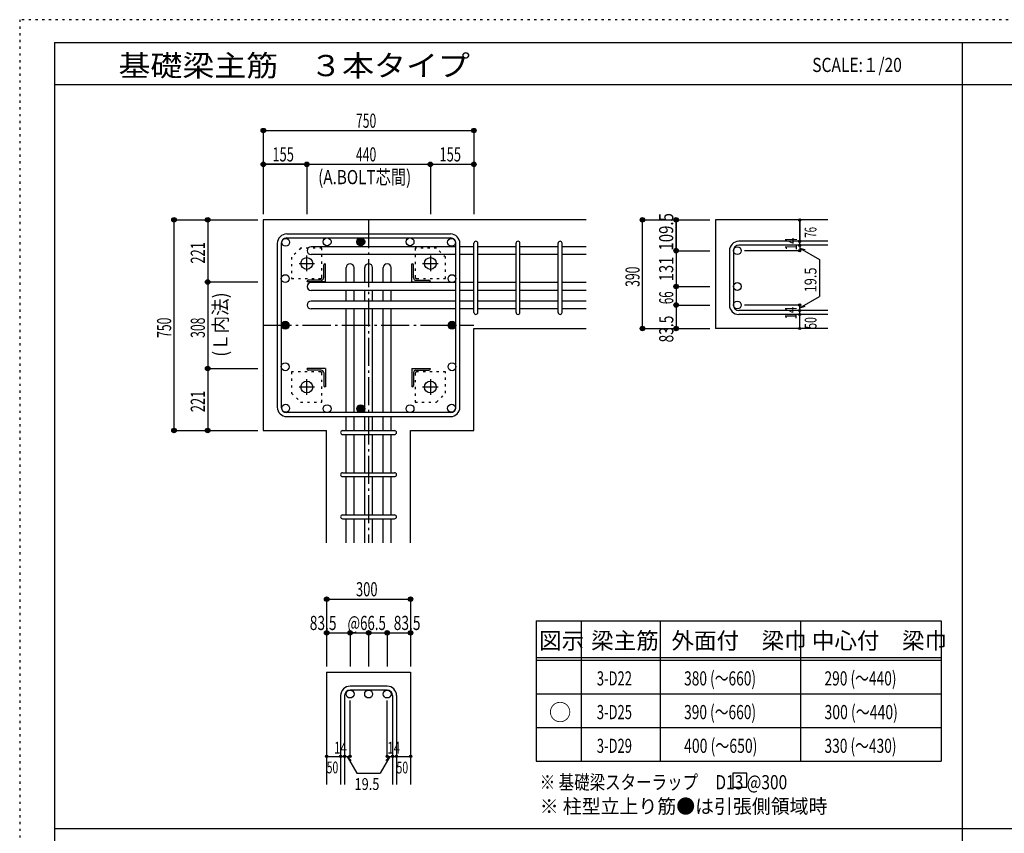
# Model space of a CAD drawing. Units: inches. Extents: x 469 to 41469, y 460 to 29260.
# Drawn here: x 469 to 17999, y 14778 to 29260 of the extents above; entities that cross this region are included whole.
import ezdxf

# ---------------------------------------------------------------- set-up
doc = ezdxf.new("R2010")
doc.units = ezdxf.units.IN
doc.header["$LTSCALE"] = 100
doc.header["$MEASUREMENT"] = 0
for name, pattern in [('CENTER', [12, 5, -0.8, 0.4, -0.8, 5]), ('DIVIDE', [13.2, 5, -0.8, 0.4, -0.8, 0.4, -0.8, 5]), ('DOT', [1.6, 0.4, -0.8, 0.4]), ('HIDDEN', [8, 1, -2, 2, -2, 1])]:
    doc.linetypes.add(name, pattern=pattern)
for name, color, linetype in [('098', 7, 'Continuous'), ('099', 7, 'Continuous'), ('100', 7, 'Continuous'), ('101', 7, 'Continuous'), ('102', 7, 'Continuous'), ('103', 7, 'Continuous'), ('104', 7, 'Continuous'), ('106', 7, 'Continuous'), ('110', 7, 'Continuous'), ('111', 7, 'Continuous'), ('241', 7, 'Continuous'), ('250', 7, 'Continuous')]:
    doc.layers.add(name, color=color, linetype=linetype)
doc.styles.add('DRACAD', font='txt', dxfattribs={"width": 0.85, "bigfont": 'extfont2'})

msp = doc.modelspace()

# ---------------------------------------------------------------- linework, layer by layer
at = {"layer": '098', "color": 2, "linetype": 'Continuous'}
for p, q in [((10556, 25696), (4806, 25696)), ((4806, 25696), (4806, 21946)), ((14856, 25696), (12856, 25696)), ((12856, 25696), (12856, 23763)), ((8556, 23763), (10556, 23763)), ((8556, 21946), (8556, 23763)), ((14856, 23763), (12856, 23763)), ((4806, 21946), (5933, 21946)), ((5933, 19946), (5933, 21946)), ((7428, 19946), (7428, 21946)), ((7428, 21946), (8556, 21946)), ((5933, 17646), (5933, 15646)), ((5933, 17646), (7428, 17646)), ((7428, 17646), (7428, 15646))]:
    msp.add_line(p, q, dxfattribs=at)
at = {"layer": '099', "color": 4, "linetype": 'CENTER'}
for p, q in [((5442, 24921), (5719, 24921)), ((5581, 24782), (5581, 25060)), ((7642, 24921), (7920, 24921)), ((7781, 25060), (7781, 24782)), ((5581, 22582), (5581, 22859)), ((7781, 22859), (7781, 22582)), ((5719, 22721), (5442, 22721)), ((7920, 22721), (7642, 22721))]:
    msp.add_line(p, q, dxfattribs=at)
at = {"layer": '099', "color": 4, "linetype": 'Continuous'}
for p, q in [((5881, 24663), (5881, 24896)), ((5901, 24916), (5911, 24916)), ((5911, 24591), (5911, 24916)), ((7451, 24916), (7461, 24916)), ((7451, 24591), (7451, 24916)), ((7481, 24663), (7481, 24896)), ((5586, 24591), (5586, 24601)), ((5911, 24591), (5586, 24591)), ((5838, 24621), (5606, 24621)), ((7451, 24591), (7776, 24591)), ((7523, 24621), (7756, 24621)), ((7776, 24601), (7776, 24591)), ((5911, 23051), (5586, 23051)), ((5586, 23041), (5586, 23051)), ((5838, 23021), (5606, 23021)), ((5881, 22978), (5881, 22746)), ((5911, 23051), (5911, 22726)), ((7451, 23051), (7776, 23051)), ((7451, 23051), (7451, 22726)), ((7481, 22978), (7481, 22746)), ((7523, 23021), (7756, 23021)), ((7776, 23051), (7776, 23041)), ((5911, 22726), (5901, 22726)), ((7461, 22726), (7451, 22726))]:
    msp.add_line(p, q, dxfattribs=at)
at = {"layer": '099', "color": 3, "linetype": 'Continuous'}
for centre in [(5581, 24921), (7781, 24921), (5581, 22721), (7781, 22721)]:
    msp.add_circle(centre, 105, dxfattribs=at)
at = {"layer": '099', "color": 4, "linetype": 'Continuous'}
for centre, radius, start, end in [((5901, 24896), 20, 90, 180), ((7461, 24896), 20, 0, 90), ((5606, 24601), 20, 90, 180), ((5838, 24663), 42.5, 270, 0), ((7523, 24663), 42.5, 180, 270), ((7756, 24601), 20, 0, 90), ((5606, 23041), 20, 180, 270), ((5838, 22978), 42.5, 0, 90), ((7523, 22978), 42.5, 90, 180), ((7756, 23041), 20, 270, 0), ((5901, 22746), 20, 180, 270), ((7461, 22746), 20, 270, 0)]:
    msp.add_arc(centre, radius, start, end, dxfattribs=at)
at = {"layer": '100', "color": 3, "linetype": 'Continuous'}
for centre in [(5204, 25298), (5942, 25306), (6541, 25306), (7419, 25306), (8158, 25298), (5196, 24651), (8166, 24651), (5196, 23821), (8166, 23821), (5196, 23082), (8166, 23082), (5204, 22344), (5942, 22336), (6541, 22336), (7419, 22336), (8158, 22344)]:
    msp.add_circle(centre, 70, dxfattribs=at)
at = {"layer": '100', "color": 4, "linetype": 'Continuous'}
for centre, radius in [((6541, 25306), 70), ((6541, 25306), 63), ((6541, 25306), 56), ((6541, 25306), 49), ((6541, 25306), 42), ((6541, 25306), 35), ((6541, 25306), 28), ((6541, 25306), 21), ((6541, 25306), 14), ((6541, 25306), 7), ((5196, 23821), 70), ((5196, 23821), 63), ((5196, 23821), 56), ((5196, 23821), 49), ((5196, 23821), 42), ((5196, 23821), 35), ((5196, 23821), 28), ((5196, 23821), 21), ((8166, 23821), 70), ((8166, 23821), 63), ((8166, 23821), 56), ((8166, 23821), 49), ((8166, 23821), 42), ((8166, 23821), 35), ((8166, 23821), 28), ((8166, 23821), 21), ((5196, 23821), 14), ((5196, 23821), 7), ((8166, 23821), 14), ((8166, 23821), 7), ((6541, 22336), 70), ((6541, 22336), 63), ((6541, 22336), 56), ((6541, 22336), 49), ((6541, 22336), 42), ((6541, 22336), 35), ((6541, 22336), 28), ((6541, 22336), 21), ((6541, 22336), 14), ((6541, 22336), 7)]:
    msp.add_circle(centre, radius, dxfattribs=at)
at = {"layer": '101', "color": 7, "linetype": 'Continuous'}
for p, q in [((5223, 25446), (8138, 25446)), ((5056, 22363), (5056, 25278)), ((5126, 25278), (5126, 22363)), ((5223, 25376), (8138, 25376)), ((8236, 22363), (8236, 25278)), ((8306, 22363), (8306, 25278)), ((8138, 22266), (5223, 22266)), ((5223, 22196), (8138, 22196))]:
    msp.add_line(p, q, dxfattribs=at)
for centre, radius, start, end in [((5223, 25278), 168, 90, 180), ((8138, 25278), 168, 0, 90), ((5223, 25278), 97.5, 90, 180), ((8138, 25278), 97.5, 0, 90), ((5223, 22363), 168, 180, 270), ((5223, 22363), 97.5, 180, 270), ((8138, 22363), 168, 270, 0), ((8138, 22363), 97.5, 270, 0)]:
    msp.add_arc(centre, radius, start, end, dxfattribs=at)
at = {"layer": '102', "color": 7, "linetype": 'Continuous'}
for p, q in [((8236, 25218), (5656, 25218)), ((8236, 25078), (5656, 25078)), ((8556, 25218), (8306, 25218)), ((8556, 25078), (8306, 25078)), ((9306, 25218), (8626, 25218)), ((9306, 25078), (8626, 25078)), ((10056, 25218), (9376, 25218)), ((10056, 25078), (9376, 25078)), ((10556, 25218), (10126, 25218)), ((10556, 25078), (10126, 25078)), ((6281, 24581), (6281, 24846)), ((6421, 24581), (6421, 24846)), ((6611, 24581), (6611, 24846)), ((6751, 24581), (6751, 24846)), ((6941, 24581), (6941, 24846)), ((7081, 24581), (7081, 24846)), ((8236, 24581), (5656, 24581)), ((8556, 24581), (8306, 24581)), ((9306, 24581), (8626, 24581)), ((10056, 24581), (9376, 24581)), ((10556, 24581), (10126, 24581)), ((8236, 24441), (5656, 24441)), ((6281, 24251), (6281, 24441)), ((6421, 24251), (6421, 24441)), ((6611, 24251), (6611, 24441)), ((6751, 24251), (6751, 24441)), ((6941, 24251), (6941, 24441)), ((7081, 24251), (7081, 24441)), ((8556, 24441), (8306, 24441)), ((9306, 24441), (8626, 24441)), ((10056, 24441), (9376, 24441)), ((10556, 24441), (10126, 24441)), ((8236, 24251), (5656, 24251)), ((8556, 24251), (8306, 24251)), ((9306, 24251), (8626, 24251)), ((10056, 24251), (9376, 24251)), ((10556, 24251), (10126, 24251)), ((8236, 24111), (5656, 24111)), ((6281, 22266), (6281, 24111)), ((6421, 22266), (6421, 24111)), ((6611, 22266), (6611, 24111)), ((6751, 22266), (6751, 24111)), ((6941, 22266), (6941, 24111)), ((7081, 22266), (7081, 24111)), ((8556, 24111), (8306, 24111)), ((9306, 24111), (8626, 24111)), ((10056, 24111), (9376, 24111)), ((10556, 24111), (10126, 24111)), ((6281, 21946), (6281, 22196)), ((6421, 21946), (6421, 22196)), ((6611, 21946), (6611, 22196)), ((6751, 21946), (6751, 22196)), ((6941, 21946), (6941, 22196)), ((7081, 21946), (7081, 22196)), ((6281, 21196), (6281, 21876)), ((6421, 21196), (6421, 21876)), ((6611, 21196), (6611, 21876)), ((6751, 21196), (6751, 21876)), ((6941, 21196), (6941, 21876)), ((7081, 21196), (7081, 21876)), ((6281, 20446), (6281, 21126)), ((6421, 20446), (6421, 21126)), ((6611, 20446), (6611, 21126)), ((6751, 20446), (6751, 21126)), ((6941, 20446), (6941, 21126)), ((7081, 20446), (7081, 21126)), ((6281, 19946), (6281, 20376)), ((6421, 19946), (6421, 20376)), ((6611, 19946), (6611, 20376)), ((6751, 19946), (6751, 20376)), ((6941, 19946), (6941, 20376)), ((7081, 19946), (7081, 20376))]:
    msp.add_line(p, q, dxfattribs=at)
at = {"layer": '102', "color": 3, "linetype": 'Continuous'}
for centre in [(13246, 25148), (13246, 24511), (13246, 24181), (6351, 17256), (6681, 17256), (7011, 17256)]:
    msp.add_circle(centre, 70, dxfattribs=at)
at = {"layer": '102', "color": 7, "linetype": 'Continuous'}
for centre, start, end in [((5656, 25148), 90, 270), ((6351, 24846), 0, 180), ((6681, 24846), 0, 180), ((7011, 24846), 0, 180), ((5656, 24511), 90, 270), ((5656, 24181), 90, 270)]:
    msp.add_arc(centre, 70, start, end, dxfattribs=at)
at = {"layer": '103', "color": 7, "linetype": 'Continuous'}
for p, q in [((8556, 24048), (8556, 25280)), ((8626, 24048), (8626, 25280)), ((9306, 24048), (9306, 25280)), ((9376, 24048), (9376, 25280)), ((10056, 24048), (10056, 25280)), ((10126, 24048), (10126, 25280)), ((14856, 25315), (13273, 25315)), ((14856, 25245), (13273, 25245)), ((13106, 25148), (13106, 24181)), ((13176, 25148), (13176, 24181)), ((14856, 24083), (13273, 24083)), ((14856, 24013), (13273, 24013)), ((6218, 21946), (7143, 21946)), ((6218, 21876), (7143, 21876)), ((6218, 21196), (7143, 21196)), ((6218, 21126), (7143, 21126)), ((6218, 20446), (7143, 20446)), ((6218, 20376), (7143, 20376)), ((7011, 17396), (6351, 17396)), ((6183, 17228), (6183, 15646)), ((6253, 17228), (6253, 15646)), ((7011, 17326), (6351, 17326)), ((7108, 17228), (7108, 15646)), ((7178, 17228), (7178, 15646))]:
    msp.add_line(p, q, dxfattribs=at)
for centre, radius, start, end in [((8591, 25280), 35, 0, 180), ((8591, 25280), 35, 0, 180), ((8591, 25280), 35, 0, 180), ((8591, 25280), 35, 0, 180), ((9341, 25280), 35, 0, 180), ((10091, 25280), 35, 0, 180), ((13273, 25148), 168, 90, 180), ((13273, 25148), 97.5, 90, 180), ((8591, 24048), 35, 180, 0), ((8591, 24048), 35, 180, 0), ((8591, 24048), 35, 180, 0), ((8591, 24048), 35, 180, 0), ((9341, 24048), 35, 180, 0), ((10091, 24048), 35, 180, 0), ((13273, 24181), 168, 180, 270), ((13273, 24181), 97.5, 180, 270), ((6218, 21911), 35, 90, 270), ((6218, 21911), 35, 90, 270), ((6218, 21911), 35, 90, 270), ((6218, 21911), 35, 90, 270), ((7143, 21911), 35, 270, 90), ((7143, 21911), 35, 270, 90), ((7143, 21911), 35, 270, 90), ((7143, 21911), 35, 270, 90), ((6218, 21161), 35, 90, 270), ((7143, 21161), 35, 270, 90), ((6218, 20411), 35, 90, 270), ((7143, 20411), 35, 270, 90), ((6351, 17228), 168, 90, 180), ((7011, 17228), 168, 0, 90), ((6351, 17228), 97.5, 90, 180), ((7011, 17228), 97.5, 0, 90)]:
    msp.add_arc(centre, radius, start, end, dxfattribs=at)
at = {"layer": '104', "color": 7, "linetype": 'Continuous'}
for p, q in [((13415, 15846), (13165, 15846)), ((13165, 15846), (13165, 15596)), ((13415, 15596), (13415, 15846)), ((13165, 15596), (13415, 15596))]:
    msp.add_line(p, q, dxfattribs=at)
at = {"layer": '106', "color": 4, "linetype": 'DOT'}
for p, q in [((5471, 25191), (5311, 25031)), ((5851, 25191), (5471, 25191)), ((5851, 24676), (5851, 25191)), ((7511, 25191), (7511, 24676)), ((7891, 25191), (7511, 25191)), ((8051, 25031), (7891, 25191)), ((5311, 25031), (5311, 24651)), ((8051, 24651), (8051, 25031)), ((5311, 24651), (5826, 24651)), ((7536, 24651), (8051, 24651)), ((5311, 22991), (5311, 22611)), ((5826, 22991), (5311, 22991)), ((5851, 22451), (5851, 22966)), ((7511, 22966), (7511, 22451)), ((8051, 22991), (7536, 22991)), ((8051, 22611), (8051, 22991)), ((5311, 22611), (5471, 22451)), ((5471, 22451), (5851, 22451)), ((7511, 22451), (7891, 22451)), ((7891, 22451), (8051, 22611))]:
    msp.add_line(p, q, dxfattribs=at)
for centre, start, end in [((5826, 24676), 270, 0), ((7536, 24676), 180, 270), ((5826, 22966), 0, 90), ((7536, 22966), 90, 180)]:
    msp.add_arc(centre, 25, start, end, dxfattribs=at)
at = {"layer": '110', "color": 4, "linetype": 'Continuous'}
for p, q in [((4806, 27286), (4806, 26686)), ((4806, 27286), (4806, 26686)), ((4806, 27286), (8556, 27286)), ((8556, 27286), (8556, 26686)), ((4806, 26686), (4806, 25796)), ((4806, 26686), (4806, 25796)), ((4806, 26686), (4806, 25796)), ((5581, 26686), (4806, 26686)), ((4806, 26686), (5581, 26686)), ((4806, 26686), (4806, 25796)), ((5581, 26686), (5581, 25796)), ((5581, 26686), (7781, 26686)), ((7781, 26686), (7781, 25796)), ((7781, 26686), (8556, 26686)), ((8556, 26686), (8556, 25796)), ((8556, 26686), (8556, 25796)), ((8556, 26686), (8556, 25796)), ((8556, 26686), (8556, 25796)), ((3216, 25696), (3816, 25696)), ((3216, 25696), (3216, 21946)), ((3816, 25696), (4706, 25696)), ((3816, 25696), (4706, 25696)), ((3816, 25696), (4706, 25696)), ((3816, 25696), (4706, 25696)), ((3816, 25696), (4706, 25696)), ((3816, 25696), (3816, 24591)), ((3816, 25696), (4706, 25696)), ((11556, 23763), (11556, 25696)), ((11556, 25696), (12156, 25696)), ((11556, 25696), (12156, 25696)), ((11556, 25696), (12156, 25696)), ((12156, 25696), (12756, 25696)), ((12156, 25148), (12156, 25696)), ((12156, 25696), (12156, 25148)), ((14356, 25315), (14356, 25696)), ((14356, 25696), (14356, 25315)), ((14356, 25245), (14356, 25315)), ((14356, 25245), (14356, 25148)), ((12156, 25148), (12756, 25148)), ((12156, 25148), (12756, 25148)), ((12156, 25148), (12156, 23763)), ((14356, 25148), (13375, 25148)), ((14356, 25196), (14706, 24994)), ((14356, 25196), (14452, 25170)), ((14706, 24994), (14706, 24334)), ((3816, 24591), (4706, 24591)), ((3816, 24591), (3816, 23051)), ((12156, 24511), (12756, 24511)), ((12156, 24511), (12756, 24511)), ((12156, 24511), (12756, 24511)), ((14356, 24132), (14706, 24334)), ((12156, 24181), (12756, 24181)), ((12156, 24181), (12756, 24181)), ((12156, 24181), (12756, 24181)), ((14356, 24181), (13375, 24181)), ((14356, 24083), (14356, 24181)), ((14356, 24132), (14452, 24158)), ((14356, 24013), (14356, 24083)), ((14356, 23763), (14356, 24013)), ((11556, 23763), (12156, 23763)), ((12156, 23763), (12756, 23763)), ((3816, 23051), (4706, 23051)), ((3816, 23051), (3816, 21946)), ((3216, 21946), (3816, 21946)), ((3216, 21946), (3816, 21946)), ((3216, 21946), (3816, 21946)), ((3816, 21946), (4706, 21946)), ((3816, 21946), (4706, 21946)), ((3816, 21946), (4706, 21946)), ((3816, 21946), (4706, 21946)), ((3816, 21946), (4706, 21946)), ((3816, 21946), (4706, 21946)), ((3816, 21946), (4706, 21946)), ((3816, 21946), (4706, 21946)), ((5933, 18946), (5933, 18346)), ((5933, 18946), (7428, 18946)), ((7428, 18946), (7428, 18346)), ((7428, 18946), (7428, 18346)), ((5933, 18346), (6351, 18346)), ((5933, 18346), (5933, 17746)), ((6351, 18346), (6351, 17746)), ((6351, 18346), (6681, 18346)), ((6681, 18346), (6681, 17746)), ((6681, 18346), (7011, 18346)), ((7011, 18346), (7011, 17746)), ((7011, 18346), (7428, 18346)), ((7428, 18346), (7428, 17746)), ((7428, 18346), (7428, 17746)), ((6351, 16146), (6351, 17142)), ((7011, 16146), (7011, 17142)), ((5933, 16146), (6183, 16146)), ((6183, 16146), (6351, 16146)), ((6302, 16146), (6373, 16075)), ((6302, 16146), (6473, 15849)), ((7059, 16146), (6888, 15849)), ((7059, 16146), (6989, 16075)), ((7011, 16146), (7428, 16146)), ((7108, 16146), (7178, 16146)), ((6473, 15849), (6888, 15849))]:
    msp.add_line(p, q, dxfattribs=at)
at = {"layer": '110', "color": 4, "linetype": 'CENTER'}
for p, q in [((6681, 25696), (6681, 19946)), ((4806, 23821), (8556, 23821))]:
    msp.add_line(p, q, dxfattribs=at)
at = {"layer": '110', "color": 4, "linetype": 'Continuous'}
for centre, radius in [((4806, 27286), 40), ((4806, 27286), 36), ((4806, 27286), 32), ((4806, 27286), 28), ((4806, 27286), 24), ((4806, 27286), 20), ((4806, 27286), 16), ((4806, 27286), 12), ((4806, 27286), 8), ((4806, 27286), 4), ((8556, 27286), 40), ((8556, 27286), 36), ((8556, 27286), 32), ((8556, 27286), 28), ((8556, 27286), 24), ((8556, 27286), 20), ((8556, 27286), 16), ((8556, 27286), 12), ((8556, 27286), 8), ((8556, 27286), 4), ((4806, 26686), 40), ((4806, 26686), 36), ((4806, 26686), 32), ((4806, 26686), 28), ((4806, 26686), 24), ((4806, 26686), 20), ((4806, 26686), 16), ((4806, 26686), 12), ((4806, 26686), 8), ((4806, 26686), 4), ((5581, 26686), 40), ((5581, 26686), 36), ((5581, 26686), 32), ((5581, 26686), 28), ((5581, 26686), 24), ((5581, 26686), 20), ((5581, 26686), 16), ((5581, 26686), 12), ((5581, 26686), 8), ((5581, 26686), 4), ((7781, 26686), 40), ((7781, 26686), 36), ((7781, 26686), 32), ((7781, 26686), 28), ((7781, 26686), 24), ((7781, 26686), 20), ((7781, 26686), 16), ((7781, 26686), 12), ((7781, 26686), 8), ((7781, 26686), 4), ((8556, 26686), 40), ((8556, 26686), 36), ((8556, 26686), 32), ((8556, 26686), 28), ((8556, 26686), 24), ((8556, 26686), 20), ((8556, 26686), 16), ((8556, 26686), 12), ((8556, 26686), 8), ((8556, 26686), 4), ((3216, 25696), 40), ((3216, 25696), 36), ((3216, 25696), 32), ((3216, 25696), 28), ((3216, 25696), 24), ((3216, 25696), 20), ((3216, 25696), 16), ((3216, 25696), 12), ((3216, 25696), 8), ((3216, 25696), 4), ((3816, 25696), 40), ((3816, 25696), 36), ((3816, 25696), 32), ((3816, 25696), 28), ((3816, 25696), 24), ((3816, 25696), 20), ((3816, 25696), 16), ((3816, 25696), 12), ((3816, 25696), 8), ((3816, 25696), 4), ((11556, 25696), 40), ((11556, 25696), 36), ((11556, 25696), 32), ((11556, 25696), 28), ((11556, 25696), 24), ((11556, 25696), 20), ((11556, 25696), 16), ((11556, 25696), 12), ((11556, 25696), 8), ((11556, 25696), 4), ((12156, 25696), 40), ((12156, 25696), 36), ((12156, 25696), 32), ((12156, 25696), 28), ((12156, 25696), 24), ((12156, 25696), 20), ((12156, 25696), 16), ((12156, 25696), 12), ((12156, 25696), 8), ((12156, 25696), 4), ((14356, 25696), 20), ((14356, 25696), 18), ((14356, 25696), 16), ((14356, 25696), 14), ((14356, 25696), 12), ((14356, 25696), 10), ((14356, 25696), 8), ((14356, 25696), 6), ((14356, 25696), 4), ((14356, 25696), 2), ((14356, 25315), 20), ((14356, 25245), 20), ((14356, 25315), 18), ((14356, 25245), 18), ((14356, 25315), 16), ((14356, 25245), 16), ((14356, 25315), 14), ((14356, 25245), 14), ((14356, 25315), 12), ((14356, 25245), 12), ((14356, 25315), 10), ((14356, 25245), 10), ((14356, 25315), 8), ((14356, 25245), 8), ((14356, 25315), 6), ((14356, 25245), 6), ((14356, 25315), 4), ((14356, 25245), 4), ((14356, 25315), 2), ((14356, 25245), 2), ((12156, 25148), 40), ((12156, 25148), 36), ((12156, 25148), 32), ((12156, 25148), 28), ((12156, 25148), 24), ((12156, 25148), 20), ((12156, 25148), 16), ((12156, 25148), 12), ((12156, 25148), 8), ((12156, 25148), 4), ((14356, 25148), 20), ((14356, 25148), 18), ((14356, 25148), 16), ((14356, 25148), 14), ((14356, 25148), 12), ((14356, 25148), 10), ((14356, 25148), 8), ((14356, 25148), 6), ((14356, 25148), 4), ((14356, 25148), 2), ((3816, 24591), 40), ((3816, 24591), 36), ((3816, 24591), 32), ((3816, 24591), 28), ((3816, 24591), 24), ((3816, 24591), 20), ((3816, 24591), 16), ((3816, 24591), 12), ((3816, 24591), 8), ((3816, 24591), 4), ((12156, 24511), 40), ((12156, 24511), 36), ((12156, 24511), 32), ((12156, 24511), 28), ((12156, 24511), 24), ((12156, 24511), 20), ((12156, 24511), 16), ((12156, 24511), 12), ((12156, 24511), 8), ((12156, 24511), 4), ((12156, 24181), 40), ((12156, 24181), 36), ((12156, 24181), 32), ((12156, 24181), 28), ((12156, 24181), 24), ((12156, 24181), 20), ((12156, 24181), 16), ((12156, 24181), 12), ((14356, 24181), 20), ((14356, 24181), 18), ((14356, 24181), 16), ((14356, 24181), 14), ((14356, 24181), 12), ((12156, 24181), 8), ((12156, 24181), 4), ((14356, 24083), 20), ((14356, 24013), 20), ((14356, 24083), 18), ((14356, 24013), 18), ((14356, 24083), 16), ((14356, 24013), 16), ((14356, 24083), 14), ((14356, 24013), 14), ((14356, 24083), 12), ((14356, 24013), 12), ((14356, 24181), 10), ((14356, 24083), 10), ((14356, 24013), 10), ((14356, 24181), 8), ((14356, 24083), 8), ((14356, 24013), 8), ((14356, 24181), 6), ((14356, 24083), 6), ((14356, 24013), 6), ((14356, 24181), 4), ((14356, 24083), 4), ((14356, 24013), 4), ((14356, 24181), 2), ((14356, 24083), 2), ((14356, 24013), 2), ((11556, 23763), 40), ((11556, 23763), 36), ((11556, 23763), 32), ((11556, 23763), 28), ((11556, 23763), 24), ((11556, 23763), 20), ((11556, 23763), 16), ((11556, 23763), 12), ((11556, 23763), 8), ((11556, 23763), 4), ((12156, 23763), 40), ((12156, 23763), 36), ((12156, 23763), 32), ((12156, 23763), 28), ((12156, 23763), 24), ((12156, 23763), 20), ((12156, 23763), 16), ((12156, 23763), 12), ((12156, 23763), 8), ((12156, 23763), 4), ((14356, 23763), 20), ((14356, 23763), 18), ((14356, 23763), 16), ((14356, 23763), 14), ((14356, 23763), 12), ((14356, 23763), 10), ((14356, 23763), 8), ((14356, 23763), 6), ((14356, 23763), 4), ((14356, 23763), 2), ((3816, 23051), 40), ((3816, 23051), 36), ((3816, 23051), 32), ((3816, 23051), 28), ((3816, 23051), 24), ((3816, 23051), 20), ((3816, 23051), 16), ((3816, 23051), 12), ((3816, 23051), 8), ((3816, 23051), 4), ((3216, 21946), 40), ((3216, 21946), 36), ((3216, 21946), 32), ((3216, 21946), 28), ((3216, 21946), 24), ((3216, 21946), 20), ((3216, 21946), 16), ((3216, 21946), 12), ((3216, 21946), 8), ((3216, 21946), 4), ((3816, 21946), 40), ((3816, 21946), 36), ((3816, 21946), 32), ((3816, 21946), 28), ((3816, 21946), 24), ((3816, 21946), 20), ((3816, 21946), 16), ((3816, 21946), 12), ((3816, 21946), 8), ((3816, 21946), 4), ((5933, 18946), 40), ((5933, 18946), 36), ((5933, 18946), 32), ((5933, 18946), 28), ((5933, 18946), 24), ((5933, 18946), 20), ((5933, 18946), 16), ((5933, 18946), 12), ((5933, 18946), 8), ((5933, 18946), 4), ((7428, 18946), 40), ((7428, 18946), 36), ((7428, 18946), 32), ((7428, 18946), 28), ((7428, 18946), 24), ((7428, 18946), 20), ((7428, 18946), 16), ((7428, 18946), 12), ((7428, 18946), 8), ((7428, 18946), 4), ((5933, 18346), 40), ((5933, 18346), 36), ((5933, 18346), 32), ((5933, 18346), 28), ((5933, 18346), 24), ((5933, 18346), 20), ((5933, 18346), 16), ((5933, 18346), 12), ((5933, 18346), 8), ((5933, 18346), 4), ((6351, 18346), 40), ((6351, 18346), 36), ((6351, 18346), 32), ((6351, 18346), 28), ((6351, 18346), 24), ((6351, 18346), 20), ((6351, 18346), 16), ((6351, 18346), 12), ((6351, 18346), 8), ((6351, 18346), 4), ((6681, 18346), 40), ((6681, 18346), 36), ((6681, 18346), 32), ((6681, 18346), 28), ((6681, 18346), 24), ((6681, 18346), 20), ((6681, 18346), 16), ((6681, 18346), 12), ((6681, 18346), 8), ((6681, 18346), 4), ((7011, 18346), 40), ((7011, 18346), 36), ((7011, 18346), 32), ((7011, 18346), 28), ((7011, 18346), 24), ((7011, 18346), 20), ((7011, 18346), 16), ((7011, 18346), 12), ((7011, 18346), 8), ((7011, 18346), 4), ((7428, 18346), 40), ((7428, 18346), 36), ((7428, 18346), 32), ((7428, 18346), 28), ((7428, 18346), 24), ((7428, 18346), 20), ((7428, 18346), 16), ((7428, 18346), 12), ((7428, 18346), 8), ((7428, 18346), 4), ((5933, 16146), 20), ((5933, 16146), 18), ((5933, 16146), 16), ((5933, 16146), 14), ((5933, 16146), 12), ((5933, 16146), 10), ((5933, 16146), 8), ((5933, 16146), 6), ((5933, 16146), 4), ((5933, 16146), 2), ((6183, 16146), 20), ((6183, 16146), 18), ((6183, 16146), 16), ((6183, 16146), 14), ((6183, 16146), 12), ((6183, 16146), 10), ((6183, 16146), 8), ((6183, 16146), 6), ((6183, 16146), 4), ((6183, 16146), 2), ((6253, 16146), 20), ((6253, 16146), 18), ((6253, 16146), 16), ((6253, 16146), 14), ((6253, 16146), 12), ((6253, 16146), 10), ((6253, 16146), 8), ((6253, 16146), 6), ((6253, 16146), 4), ((6253, 16146), 2), ((6351, 16146), 20), ((6351, 16146), 18), ((6351, 16146), 16), ((6351, 16146), 14), ((6351, 16146), 12), ((6351, 16146), 10), ((6351, 16146), 8), ((6351, 16146), 6), ((6351, 16146), 4), ((6351, 16146), 2), ((7011, 16146), 20), ((7011, 16146), 18), ((7011, 16146), 16), ((7011, 16146), 14), ((7011, 16146), 12), ((7011, 16146), 10), ((7011, 16146), 8), ((7011, 16146), 6), ((7011, 16146), 4), ((7011, 16146), 2), ((7108, 16146), 20), ((7108, 16146), 18), ((7108, 16146), 16), ((7108, 16146), 14), ((7108, 16146), 12), ((7108, 16146), 10), ((7108, 16146), 8), ((7108, 16146), 6), ((7108, 16146), 4), ((7108, 16146), 2), ((7178, 16146), 20), ((7178, 16146), 18), ((7178, 16146), 16), ((7178, 16146), 14), ((7178, 16146), 12), ((7178, 16146), 10), ((7178, 16146), 8), ((7178, 16146), 6), ((7178, 16146), 4), ((7178, 16146), 2), ((7428, 16146), 20), ((7428, 16146), 18), ((7428, 16146), 16), ((7428, 16146), 14), ((7428, 16146), 12), ((7428, 16146), 10), ((7428, 16146), 8), ((7428, 16146), 6), ((7428, 16146), 4), ((7428, 16146), 2)]:
    msp.add_circle(centre, radius, dxfattribs=at)
at = {"layer": '110', "color": 7, "linetype": 'Continuous'}
for p in [(4806, 27286), (4806, 27286), (4806, 27286), (4806, 27286), (4806, 27286), (4806, 27286), (4806, 27286), (4806, 27286), (8556, 27286), (8556, 27286), (8556, 27286), (8556, 27286), (8556, 27286), (8556, 27286), (8556, 27286), (8556, 27286), (4806, 26686), (4806, 26686), (4806, 26686), (4806, 26686), (4806, 26686), (4806, 26686), (4806, 26686), (4806, 26686), (4806, 26686), (4806, 26686), (5581, 26686), (5581, 26686), (5581, 26686), (5581, 26686), (5581, 26686), (5581, 26686), (5581, 26686), (7781, 26686), (7781, 26686), (7781, 26686), (7781, 26686), (7781, 26686), (7781, 26686), (7781, 26686), (8556, 26686), (8556, 26686), (8556, 26686), (8556, 26686), (8556, 26686), (8556, 26686), (8556, 26686), (8556, 26686), (8556, 26686), (8556, 26686), (3216, 25696), (3216, 25696), (3216, 25696), (3216, 25696), (3216, 25696), (3216, 25696), (3216, 25696), (3216, 25696), (3216, 25696), (3816, 25696), (3816, 25696), (3816, 25696), (3816, 25696), (3816, 25696), (3816, 25696), (3816, 25696), (3816, 25696), (3816, 25696), (3816, 25696), (3816, 25696), (11556, 25696), (11556, 25696), (11556, 25696), (11556, 25696), (11556, 25696), (11556, 25696), (11556, 25696), (11556, 25696), (11556, 25696), (11556, 25696), (11556, 25696), (11556, 25696), (11556, 25696), (11556, 25696), (11556, 25696), (12156, 25696), (12156, 25696), (12156, 25696), (12156, 25696), (12156, 25696), (12156, 25696), (12156, 25696), (12156, 25696), (12156, 25696), (12156, 25696), (14356, 25696), (14356, 25696), (14356, 25696), (14356, 25315), (14356, 25315), (14356, 25315), (14356, 25245), (14356, 25245), (12156, 25148), (12156, 25148), (12156, 25148), (12156, 25148), (12156, 25148), (12156, 25148), (12156, 25148), (12156, 25148), (12156, 25148), (12156, 25148), (12156, 25148), (12156, 25148), (12156, 25148), (12156, 25148), (14356, 25148), (14356, 25148), (14356, 25148), (14356, 25148), (3816, 24591), (3816, 24591), (3816, 24591), (3816, 24591), (3816, 24591), (3816, 24591), (3816, 24591), (12156, 24511), (12156, 24511), (12156, 24511), (12156, 24511), (12156, 24511), (12156, 24511), (12156, 24511), (12156, 24511), (12156, 24511), (12156, 24511), (12156, 24511), (12156, 24511), (12156, 24511), (12156, 24511), (12156, 24181), (12156, 24181), (12156, 24181), (12156, 24181), (12156, 24181), (12156, 24181), (12156, 24181), (12156, 24181), (12156, 24181), (12156, 24181), (12156, 24181), (12156, 24181), (12156, 24181), (14356, 24181), (14356, 24181), (14356, 24181), (14356, 24181), (14356, 24181), (14356, 24083), (14356, 24083), (14356, 24013), (14356, 24013), (11556, 23763), (11556, 23763), (11556, 23763), (11556, 23763), (11556, 23763), (11556, 23763), (11556, 23763), (11556, 23763), (11556, 23763), (11556, 23763), (11556, 23763), (11556, 23763), (11556, 23763), (11556, 23763), (12156, 23763), (12156, 23763), (12156, 23763), (12156, 23763), (12156, 23763), (12156, 23763), (12156, 23763), (14356, 23763), (14356, 23763), (3816, 23051), (3816, 23051), (3816, 23051), (3816, 23051), (3816, 23051), (3816, 23051), (3816, 23051), (3216, 21946), (3216, 21946), (3216, 21946), (3216, 21946), (3216, 21946), (3216, 21946), (3216, 21946), (3216, 21946), (3216, 21946), (3216, 21946), (3816, 21946), (3816, 21946), (3816, 21946), (3816, 21946), (3816, 21946), (3816, 21946), (3816, 21946), (3816, 21946), (3816, 21946), (3816, 21946), (3816, 21946), (5933, 18946), (5933, 18946), (5933, 18946), (5933, 18946), (5933, 18946), (5933, 18946), (5933, 18946), (5933, 18946), (5933, 18946), (7428, 18946), (7428, 18946), (7428, 18946), (7428, 18946), (7428, 18946), (7428, 18946), (7428, 18946), (7428, 18946), (7428, 18946), (5933, 18346), (5933, 18346), (5933, 18346), (5933, 18346), (5933, 18346), (5933, 18346), (5933, 18346), (6351, 18346), (6351, 18346), (6351, 18346), (6351, 18346), (6351, 18346), (6351, 18346), (6351, 18346), (6681, 18346), (6681, 18346), (6681, 18346), (6681, 18346), (6681, 18346), (6681, 18346), (6681, 18346), (7011, 18346), (7011, 18346), (7011, 18346), (7011, 18346), (7011, 18346), (7011, 18346), (7011, 18346), (7428, 18346), (7428, 18346), (7428, 18346), (7428, 18346), (7428, 18346), (7428, 18346), (7428, 18346), (5933, 16146), (6183, 16146), (6253, 16146), (6351, 16146), (7011, 16146), (7108, 16146), (7178, 16146), (7428, 16146)]:
    msp.add_point(p, dxfattribs=at)
at = {"layer": '111', "color": 3, "linetype": 'Continuous'}
for p, q in [((9665, 18559), (9665, 16059)), ((9665, 18559), (16873, 18559)), ((16873, 18559), (16873, 16059)), ((9665, 16059), (16873, 16059))]:
    msp.add_line(p, q, dxfattribs=at)
at = {"layer": '111', "color": 7, "linetype": 'Continuous'}
for p, q in [((10465, 18559), (10465, 16059)), ((11873, 18559), (11873, 16059)), ((14373, 18559), (14373, 16059)), ((9665, 17909), (16873, 17909)), ((9665, 17859), (16873, 17859)), ((9665, 17259), (16873, 17259)), ((9665, 16659), (16873, 16659))]:
    msp.add_line(p, q, dxfattribs=at)
at = {"layer": '241', "color": 6, "linetype": 'Continuous'}
for q in [(40847, 28854), (1090, 866)]:
    msp.add_line((1090, 28854), q, dxfattribs=at)
at = {"layer": '241', "color": 2, "linetype": 'Continuous'}
for p, q in [((17251, 28854), (17251, 866)), ((1090, 28104), (33412, 28104)), ((33412, 14860), (1090, 14860))]:
    msp.add_line(p, q, dxfattribs=at)
at = {"layer": '250', "color": 172, "linetype": 'DOT'}
for p, q in [((41469, 29260), (469, 29260)), ((469, 29260), (469, 460))]:
    msp.add_line(p, q, dxfattribs=at)

# ---------------------------------------------------------------- texts
at = {"layer": '104', "color": 2, "linetype": 'HIDDEN', "style": 'DRACAD', "width": 1.102564}
msp.add_text('\u3000\u3000基礎梁主筋\u3000３本タイプ', height=378.15, dxfattribs=at).set_placement((1090, 28254))
at = {"layer": '104', "color": 2, "linetype": 'CENTER', "style": 'DRACAD', "width": 0.805802}
msp.add_text('SCALE:１/20', height=252.1, dxfattribs=at).set_placement((14580, 28329))
at = {"layer": '104', "color": 4, "linetype": 'CENTER', "style": 'DRACAD', "width": 0.789212}
msp.add_text('(A.BOLT芯間)', height=252.1, dxfattribs=at).set_placement((5783, 26332))
at = {"layer": '104', "color": 2, "linetype": 'CENTER', "style": 'DRACAD'}
for s, height, p in [('図示', 294.1, (9715, 18059)), ('梁主筋', 294.1, (10644, 18059)), ('外面付\u3000梁巾', 294.1, (12073, 18059)), ('中心付\u3000梁巾', 294.1, (14573, 18059)), ('○', 294, (9890, 16784))]:
    msp.add_text(s, height=height, dxfattribs=at).set_placement(p)
at = {"layer": '104', "color": 7, "linetype": 'CENTER', "style": 'DRACAD'}
for s, width, p in [('3-D22', 0.674333, (10744, 17409)), ('380 (～660)', 0.712652, (12298, 17409)), ('290 (～440)', 0.712652, (14798, 17409)), ('3-D25', 0.674333, (10744, 16809)), ('390 (～660)', 0.712652, (12298, 16809)), ('300 (～440)', 0.726093, (14798, 16809)), ('400 (～650)', 0.726093, (12298, 16209)), ('330 (～430)', 0.712652, (14798, 16209)), ('3-D29', 0.674333, (10744, 16209))]:
    msp.add_text(s, height=252.1, dxfattribs=dict(at, width=width)).set_placement(p)
at = {"layer": '104', "color": 7, "linetype": 'Continuous', "style": 'DRACAD', "width": 0.801919}
msp.add_text('※ 基礎梁スターラップ     D13 @300', height=252.1, dxfattribs=at).set_placement((9727, 15561))
at = {"layer": '104', "color": 7, "linetype": 'HIDDEN', "style": 'DRACAD', "width": 0.978515}
msp.add_text('※ 柱型立上り筋●は引張側領域時', height=252.1, dxfattribs=at).set_placement((9727, 15132))
at = {"layer": '110', "color": 4, "linetype": 'Continuous', "style": 'DRACAD', "width": 0.630742}
msp.add_text('750', height=252.1, dxfattribs=at).set_placement((6456, 27336))
at = {"layer": '110', "color": 4, "linetype": 'DOT', "style": 'DRACAD'}
for s, height, width, p in [('155', 252.1, 0.669291, (4968, 26736)), ('440', 252.1, 0.630742, (6456, 26736)), ('155', 252.1, 0.669291, (7943, 26736)), ('83.5', 252.1, 0.714071, (5633, 18396)), ('83.5', 252.1, 0.714071, (7128, 18396)), ('14', 210.1, 0.713857, (6067, 16196)), ('14', 210.1, 0.713857, (7016, 16196))]:
    msp.add_text(s, height=height, dxfattribs=dict(at, width=width)).set_placement(p)
at = {"layer": '110', "color": 4, "linetype": 'DIVIDE', "style": 'DRACAD'}
for s, height, width, p in [('109.5', 252.1, 0.776762, (12105, 25150)), ('76', 210.1, 0.595, (14655, 25380)), ('(Ｌ内法)', 252.1, 0.905927, (4168, 23260)), ('83.5', 252.1, 0.714071, (12107, 23515)), ('50', 210.1, 0.650273, (14656, 23759))]:
    msp.add_text(s, height=height, rotation=90, dxfattribs=dict(at, width=width)).set_placement(p)
at = {"layer": '110', "color": 4, "linetype": 'DOT', "style": 'DRACAD'}
for s, height, width, p in [('221', 252.1, 0.669291, (3766, 24918)), ('14', 210.1, 0.713857, (14306, 25155)), ('19.5', 210.1, 0.793333, (14654, 24407)), ('66', 252.1, 0.595, (12106, 24196)), ('14', 210.1, 0.713857, (14302, 23925)), ('308', 252.1, 0.630742, (3766, 23596)), ('221', 252.1, 0.669291, (3766, 22273))]:
    msp.add_text(s, height=height, rotation=90, dxfattribs=dict(at, width=width)).set_placement(p)
at = {"layer": '110', "color": 4, "linetype": 'CENTER', "style": 'DRACAD'}
for s, width, p in [('131', 0.764781, (12106, 24604)), ('390', 0.630742, (11506, 24504))]:
    msp.add_text(s, height=252.1, rotation=90, dxfattribs=dict(at, width=width)).set_placement(p)
at = {"layer": '110', "color": 4, "linetype": 'Continuous', "style": 'DRACAD', "width": 0.630742}
msp.add_text('750', height=252.1, rotation=90, dxfattribs=at).set_placement((3166, 23596))
at = {"layer": '110', "color": 4, "linetype": 'DIVIDE', "style": 'DRACAD'}
for s, height, width, p in [('300', 252.1, 0.671053, (6456, 18996)), ('@66.5', 252.1, 0.686591, (6306, 18396)), ('50', 210.1, 0.650273, (5934, 15845)), ('50', 210.1, 0.650273, (7178, 15843)), ('19.5', 210.1, 0.793333, (6431, 15549))]:
    msp.add_text(s, height=height, dxfattribs=dict(at, width=width)).set_placement(p)

doc.saveas('drawing.dxf')
